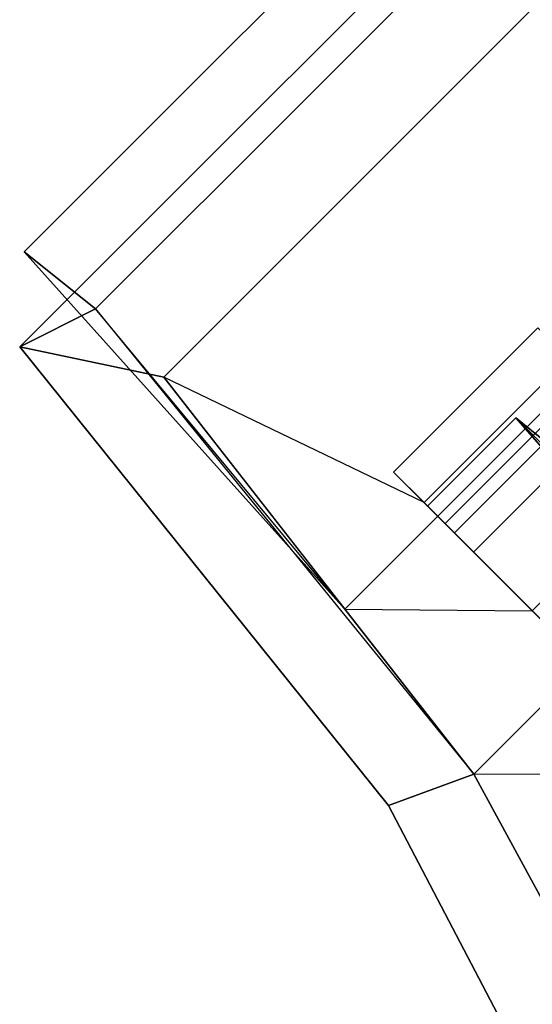
# Model space of a CAD drawing. Units: metres. Extents: x -68 to 83, y -68 to 83.
# Drawn here: x 0 to 0, y 5 to 5 of the extents above; entities that cross this region are included whole.
import ezdxf

# ---------------------------------------------------------------- set-up
doc = ezdxf.new("R2010")
doc.units = ezdxf.units.M
doc.layers.get('0').update_dxf_attribs({"linetype": 'CONTINUOUS'})
doc.layers.add('fal', color=41, linetype='CONTINUOUS')

# ---------------------------------------------------------------- blocks, each defined once
blk = doc.blocks.new('COMP-4')
at = {"color": 0, "linetype": 'ByBlock'}
for points in [[(0.63752, -0.4086, 10.59), (0.60644, -0.42, 10.59), (0.55479, -0.325, 10.59), (0.59089, -0.31962, 10.59)], [(0.59089, -0.31962, 10.615), (0.55479, -0.325, 10.615), (0.60644, -0.42, 10.615), (0.63752, -0.4086, 10.615)], [(0.59089, -0.31962, 10.615), (0.59089, -0.31962, 10.59), (0.63752, -0.4086, 10.59), (0.63752, -0.4086, 10.615)], [(0.55479, -0.325, 10.665), (0.325, -0.55479, 10.665), (0.42, -0.60644, 10.665), (0.60644, -0.42, 10.665)], [(0.55479, -0.325, 10.59), (0.47017, -0.33389, 10.53), (0.52542, -0.4196, 10.55064), (0.60644, -0.42, 10.59)], [(0.55479, -0.325, 10.665), (0.55479, -0.325, 10.615), (0.60644, -0.42, 10.615), (0.60644, -0.42, 10.665)], [(0.71927, -0.56446, 10.59), (0.77164, -0.57539, 10.59), (0.63752, -0.4086, 10.59), (0.60644, -0.42, 10.59)], [(0.60644, -0.42, 10.615), (0.63752, -0.4086, 10.615), (0.77164, -0.57539, 10.615), (0.74402, -0.58921, 10.615)], [(0.63752, -0.4086, 10.59), (0.63752, -0.4086, 10.615), (0.77164, -0.57539, 10.615), (0.77164, -0.57539, 10.59)], [(0.42, -0.60644, 10.665), (0.60644, -0.42, 10.665), (0.65334, -0.48, 10.665), (0.48, -0.65334, 10.665)], [(0.52542, -0.4196, 10.55064), (0.60644, -0.42, 10.59), (0.65334, -0.48, 10.59), (0.58519, -0.47937, 10.51428)], [(0.60644, -0.42, 10.615), (0.60644, -0.42, 10.665), (0.65334, -0.48, 10.665), (0.65334, -0.48, 10.615)], [(0.65334, -0.48, 10.59), (0.58519, -0.47937, 10.51428), (0.62457, -0.51875, 10.43246), (0.71927, -0.56446, 10.59)], [(0.65334, -0.48, 10.665), (0.48, -0.65334, 10.665), (0.61, -0.77, 10.665), (0.77, -0.61, 10.665)], [(0.65334, -0.48, 10.665), (0.65334, -0.48, 10.615), (0.74402, -0.58921, 10.615), (0.77, -0.61, 10.665)], [(0.71927, -0.56446, 10.59), (0.56446, -0.71927, 10.59), (0.51875, -0.62457, 10.43246), (0.62457, -0.51875, 10.43246)], [(0.57539, -0.77164, 10.59), (0.77164, -0.57539, 10.59), (0.71927, -0.56446, 10.59), (0.56446, -0.71927, 10.59)], [(0.58921, -0.74402, 10.615), (0.74402, -0.58921, 10.615), (0.77164, -0.57539, 10.615), (0.57539, -0.77164, 10.615)], [(0.77164, -0.57539, 10.615), (0.57539, -0.77164, 10.615), (0.57539, -0.77164, 10.59), (0.77164, -0.57539, 10.59)], [(0.61, -0.77, 10.665), (0.77, -0.61, 10.665), (0.74402, -0.58921, 10.615), (0.58921, -0.74402, 10.615)], [(0.42, -0.60644, 10.615), (0.4086, -0.63752, 10.615), (0.57539, -0.77164, 10.615), (0.58921, -0.74402, 10.615)], [(0.48, -0.65334, 10.665), (0.48, -0.65334, 10.615), (0.58921, -0.74402, 10.615), (0.61, -0.77, 10.665)]]:
    blk.add_3dface(points, dxfattribs=at)
blk = doc.blocks.new('COMP-Q')
at = {"color": 0, "linetype": 'ByBlock'}
for points in [[(0.51112, -0.61694, -0.14029), (0.56362, -0.56444, -0.14029), (0.52241, -0.52323, -0.09178), (0.46991, -0.57573, -0.09178)], [(0.53187, -0.53269, -0.36142), (0.47937, -0.58519, -0.36142), (0.51875, -0.62457, -0.29597), (0.57125, -0.57206, -0.29597)], [(0.53175, -0.57552, -0.14878), (0.50072, -0.60654, -0.14878), (0.46412, -0.56994, -0.10597), (0.49408, -0.53998, -0.10597)], [(0.54956, -0.59121, -0.21502), (0.51134, -0.55299, -0.21502), (0.49961, -0.54339, -0.17502), (0.53175, -0.57552, -0.14878)], [(0.47279, -0.57861, -0.34531), (0.50594, -0.54547, -0.34531), (0.54086, -0.58039, -0.28696), (0.50772, -0.61354, -0.28696)], [(0.50683, -0.54636, -0.25918), (0.54086, -0.58039, -0.28696), (0.54956, -0.59121, -0.21502), (0.51134, -0.55299, -0.21502)], [(0.58236, -0.58317, -0.21502), (0.52985, -0.63568, -0.21502), (0.51112, -0.61694, -0.14029), (0.56362, -0.56444, -0.14029)], [(0.51112, -0.61694, -0.14029), (0.50072, -0.60654, -0.14878), (0.46412, -0.56994, -0.10597), (0.46991, -0.57573, -0.09178)], [(0.51875, -0.62457, -0.29597), (0.57125, -0.57206, -0.29597), (0.58236, -0.58317, -0.21502), (0.52985, -0.63568, -0.21502)], [(0.51747, -0.6233, -0.21502), (0.54956, -0.59121, -0.21502), (0.53175, -0.57552, -0.14878), (0.50072, -0.60654, -0.14878)], [(0.47279, -0.57861, -0.34531), (0.47937, -0.58519, -0.36142), (0.51875, -0.62457, -0.29597), (0.50772, -0.61354, -0.28696)], [(0.54086, -0.58039, -0.28696), (0.50772, -0.61354, -0.28696), (0.51747, -0.6233, -0.21502), (0.54956, -0.59121, -0.21502)], [(0.51747, -0.6233, -0.21502), (0.52985, -0.63568, -0.21502), (0.51112, -0.61694, -0.14029), (0.50072, -0.60654, -0.14878)], [(0.51875, -0.62457, -0.29597), (0.50772, -0.61354, -0.28696), (0.51747, -0.6233, -0.21502), (0.52985, -0.63568, -0.21502)]]:
    blk.add_3dface(points, dxfattribs=at)
blk = doc.blocks.new('SCROLL')
at = {"color": 0, "linetype": 'ByBlock', "extrusion": (0, -1, 0), "rotation": 270}
blk.add_blockref('COMP-Q', (103.125, -120.5), dxfattribs=at)

msp = doc.modelspace()

# ---------------------------------------------------------------- block references
at = {"layer": 'fal', "color": 0, "linetype": 'ByBlock', "xscale": 0.5625879043602708, "yscale": 0.5625879043602708, "zscale": 0.5625879043602708, "rotation": 180}
msp.add_blockref('COMP-4', (0, 5), dxfattribs=at)
at = {"layer": 'fal', "color": 0, "linetype": 'ByBlock', "extrusion": (0, -1, 0), "xscale": 0.5625879043602708, "yscale": 0.7032348804500703, "zscale": 0.5625879043602708}
msp.add_blockref('SCROLL', (-58.01688, 5.66104, 62.79184), dxfattribs=at)

doc.saveas('drawing.dxf')
